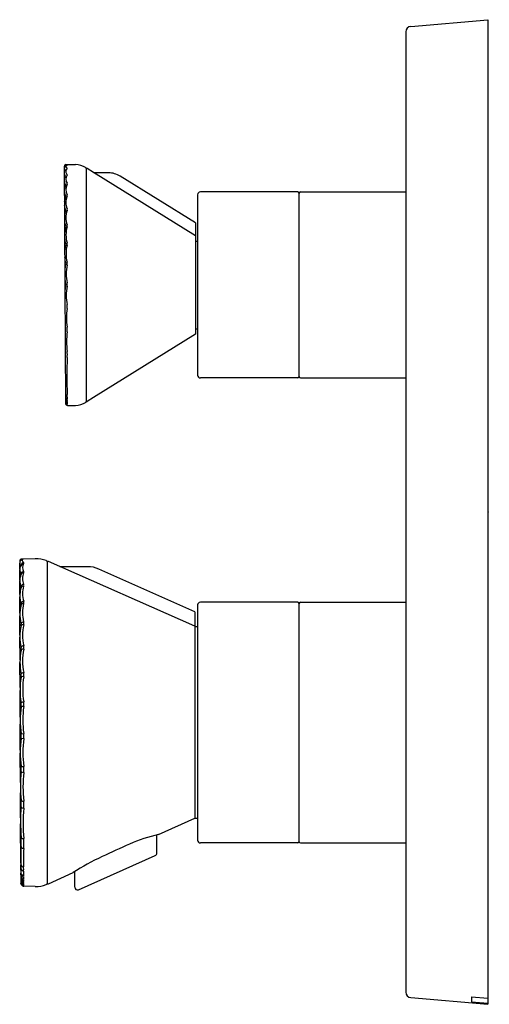
# Model space of a CAD drawing. Extents: x 7241.69 to 7245.07, y 318.02 to 325.11.
import ezdxf

# ---------------------------------------------------------------- set-up
doc = ezdxf.new("R2010")
doc.units = 0
doc.header["$LTSCALE"] = 0.64311
doc.layers.get('0').update_dxf_attribs({"color": 255, "linetype": 'CONTINUOUS'})
doc.layers.get('DEFPOINTS').update_dxf_attribs({"linetype": 'CONTINUOUS'})
doc.styles.get("Standard").update_dxf_attribs({"font": 'txt', "width": 0.8})

msp = doc.modelspace()

# ---------------------------------------------------------------- linework, layer by layer
for p, q in [((7244.505, 325.063), (7245.0595, 325.1115)), ((7245.0595, 325.1115), (7245.0595, 318.0249)), ((7244.469, 325.0237), (7244.469, 318.1127)), ((7242.0124, 324.0561), (7242.0233, 322.348)), ((7242.024, 324.0683), (7242.0936, 324.0683)), ((7242.172, 324.0417), (7242.172, 322.3625)), ((7242.2249, 324.0111), (7242.178, 324.0402)), ((7242.9572, 323.5564), (7242.2249, 324.0111)), ((7242.3322, 324.0093), (7242.2311, 324.0093)), ((7242.9572, 323.6491), (7242.4153, 323.9856)), ((7243.6934, 323.8714), (7242.9926, 323.8714)), ((7243.7013, 323.8635), (7243.7013, 322.5407)), ((7243.7131, 323.8714), (7244.469, 323.8714)), ((7242.9729, 323.8517), (7242.9729, 322.5525)), ((7242.9572, 323.6491), (7242.9572, 322.8477)), ((7242.0233, 323.6174), (7242.0155, 323.5716)), ((7242.9572, 323.517), (7242.9729, 323.517)), ((7242.9572, 322.8871), (7242.9729, 322.8871)), ((7242.9572, 322.8477), (7242.2249, 322.3931)), ((7243.6934, 322.5328), (7242.9926, 322.5328)), ((7243.7131, 322.5328), (7244.469, 322.5328)), ((7242.2249, 322.3931), (7242.178, 322.3639)), ((7242.036, 322.3358), (7242.0936, 322.3359)), ((7241.6935, 321.2166), (7241.6935, 321.2013)), ((7241.6937, 321.1549), (7241.6935, 321.2002)), ((7241.8053, 321.232), (7241.7049, 321.2285)), ((7241.8898, 321.2109), (7241.8898, 318.8941)), ((7242.9532, 320.7468), (7241.8996, 321.2118)), ((7241.9848, 321.1745), (7241.9816, 321.1752)), ((7242.1826, 321.1745), (7241.9848, 321.1745)), ((7241.6939, 321.0783), (7241.6938, 321.1487)), ((7241.7034, 321.1184), (7241.7034, 321.122)), ((7242.9532, 320.8492), (7242.2629, 321.1574)), ((7241.6942, 320.9742), (7241.6938, 321.0735)), ((7241.7034, 321.0223), (7241.7034, 321.0302)), ((7241.6946, 320.8398), (7241.6943, 320.9582)), ((7241.7034, 320.8981), (7241.7034, 320.9101)), ((7242.9729, 320.8989), (7242.9729, 319.206)), ((7243.6934, 320.9186), (7242.9926, 320.9186)), ((7243.7013, 320.9107), (7243.7013, 319.1942)), ((7243.7131, 320.9186), (7244.469, 320.9186)), ((7241.695, 320.6827), (7241.6946, 320.8215)), ((7242.9532, 320.8492), (7242.9532, 319.3635)), ((7241.7034, 320.748), (7241.7034, 320.7636)), ((7242.9729, 320.7414), (7242.9532, 320.7414)), ((7241.6956, 320.5045), (7241.6948, 320.6673)), ((7241.7035, 320.5744), (7241.7035, 320.5936)), ((7241.6962, 320.3059), (7241.6953, 320.485)), ((7241.7035, 320.3802), (7241.7035, 320.4029)), ((7241.6969, 320.0907), (7241.6959, 320.2832)), ((7241.7035, 320.1683), (7241.7035, 320.1947)), ((7241.6974, 319.8536), (7241.6972, 320.0401)), ((7241.7035, 319.9721), (7241.7221, 319.975)), ((7241.7035, 319.9417), (7241.7035, 319.972)), ((7241.7033, 319.9395), (7241.7221, 319.9371)), ((7241.6985, 319.6217), (7241.6974, 319.8315)), ((7241.7036, 319.7023), (7241.7036, 319.7373)), ((7241.6996, 319.3662), (7241.6994, 319.5476)), ((7241.7037, 319.4492), (7241.7037, 319.4911)), ((7241.7012, 319.041), (7241.6994, 319.3238)), ((7242.6916, 319.2467), (7242.9532, 319.3635)), ((7242.9532, 319.3635), (7242.9729, 319.3635)), ((7241.7038, 319.1661), (7241.7037, 319.2252)), ((7242.68, 319.1141), (7242.6789, 319.2439)), ((7243.6934, 319.1863), (7242.9926, 319.1863)), ((7243.7131, 319.1863), (7244.469, 319.1863)), ((7242.1169, 318.8498), (7242.6684, 319.096)), ((7241.7021, 318.9575), (7241.7021, 318.9697)), ((7241.7026, 318.9993), (7241.7026, 319.0267)), ((7241.8996, 318.8931), (7242.0774, 318.9725)), ((7242.0892, 318.868), (7242.0892, 318.9801)), ((7241.7022, 318.9431), (7241.7022, 318.9365)), ((7241.7023, 318.9266), (7241.7023, 318.9236)), ((7241.8053, 318.873), (7241.7217, 318.8756)), ((7244.505, 318.0734), (7245.0595, 318.0249)), ((7244.9414, 318.0785), (7245.0595, 318.0697)), ((7244.9414, 318.0785), (7244.9414, 318.0431)), ((7244.9414, 318.0431), (7245.0595, 318.0321))]:
    msp.add_line(p, q)
msp.add_lwpolyline([(7241.6976, 321.2154), (7241.6935, 321.2166)])
for centre, radius, start, end in [((7244.5084, 325.0237), 0.0394, 95, 180), ((7242.0246, 324.056), 0.0122, 92.88724, 179.73256), ((7242.0376, 324.0378), 0.0262, 93.89777, 163.6009), ((7242.033, 324.0498), 0.022, 200.74912, 239.75128), ((7242.0455, 324.0078), 0.0329, 135.60626, 175.52044), ((7242.0477, 324.0112), 0.0351, 181.48774, 226.47079), ((7242.0644, 324.1597), 0.1, 246.14127, 253.35718), ((7242.0488, 324.0178), 0.0245, 125.73925, 234.26404), ((7242.0324, 324.0535), 0.00805, 121.88498, 245.71272), ((7241.8551, 324.4373), 0.4148, 294.66605, 295.83098), ((7242.0192, 324.0286), 0.0202, 40.64513, 60.53696), ((7242.0322, 324.0397), 0.00308, 319.36164, 40.64513), ((7242.0827, 323.8943), 0.1743, 59.87558, 86.41366), ((7242.168, 324.0416), 0.00403, 0.48841, 57.90467), ((7242.1759, 324.0369), 0.0039, 58.16624, 180), ((7242.2311, 324.0211), 0.0118, 238.15151, 270), ((7242.3316, 323.8496), 0.1597, 58.38487, 89.7687), ((7242.0655, 323.9537), 0.0528, 142.53669, 173.67478), ((7242.1173, 323.9663), 0.105, 186.70647, 206.50169), ((7242.0719, 323.9627), 0.0471, 142.46244, 217.54327), ((7242.0307, 323.9946), 0.00497, 319.38043, 40.64164), ((7242.0275, 323.9295), 0.00829, 327.52662, 32.48003), ((7242.0991, 323.8776), 0.0865, 151.12021, 171.94294), ((7242.1595, 323.9016), 0.149, 191.58761, 203.95396), ((7242.0999, 323.8882), 0.0751, 150.55669, 209.45047), ((7242.9926, 323.8517), 0.0197, 90, 180), ((7243.6934, 323.8635), 0.0079, 360, 90), ((7243.7131, 323.8596), 0.0118, 90, 180), ((7242.1316, 323.7871), 0.1184, 156.05392, 173.14147), ((7242.0166, 323.8381), 0.00738, 336.05392, 23.95396), ((7242.134, 323.7956), 0.1089, 155.9649, 204.04241), ((7242.0227, 323.8456), 0.0131, 334.33661, 25.6706), ((7242.0878, 323.7779), 0.0737, 181.47227, 208.95739), ((7242.1795, 323.6781), 0.1659, 159.71736, 173.35792), ((7242.0164, 323.7384), 0.00792, 339.71736, 28.95739), ((7242.1743, 323.6866), 0.1488, 160.00287, 200.00531), ((7242.0265, 323.7443), 0.0106, 319.38081, 40.62588), ((7242.1722, 323.6809), 0.1579, 185.08219, 199.56291), ((7242.0013, 323.6227), 0.0227, 346.48812, 13.52135), ((7242.0233, 323.628), 0.0000000116, 232.29867, 180.0048), ((7242.2174, 323.5631), 0.1914, 162.87534, 197.13395), ((7242.0095, 323.6276), 0.0263, 342.06218, 17.9471), ((7242.2324, 323.564), 0.2184, 187.22744, 196.87434), ((7242.0007, 323.4973), 0.0351, 344.5216, 15.48672), ((7242.3653, 323.4028), 0.3524, 166.13428, 172.10092), ((7241.9945, 323.4943), 0.0296, 346.13428, 12.15109), ((7242.2633, 323.4273), 0.2367, 165.13317, 194.87758), ((7242.2325, 323.4188), 0.2168, 184.82075, 195.20739), ((7241.9902, 323.3558), 0.0456, 346.47755, 13.53681), ((7242.386, 323.2658), 0.3716, 167.53568, 172.95325), ((7241.9836, 323.3547), 0.0404, 347.53568, 10.29589), ((7242.312, 323.2812), 0.2847, 167.01674, 192.99656), ((7242.2856, 323.2764), 0.2695, 185.70188, 193.26992), ((7242.7961, 323.0594), 0.7849, 169.92926, 172.37536), ((7241.9704, 323.2061), 0.0537, 349.92926, 9.05284), ((7242.3658, 323.1268), 0.3378, 168.70634, 191.31061), ((7241.9767, 323.2051), 0.0591, 348.19499, 11.80974), ((7242.4345, 322.9652), 0.4056, 170.39121, 189.63187), ((7241.9578, 323.0467), 0.078, 349.80976, 10.2181), ((7241.9247, 322.881), 0.1112, 351.5714, 8.45674), ((7242.5762, 322.7942), 0.5461, 172.58474, 187.40685), ((7245.5776, 322.5501), 3.5453, 177.91599, 182.1943), ((7241.8603, 322.7012), 0.1757, 352.77722, 7.40685), ((7242.9925, 322.5524), 0.0196, 179.80741, 270.23612), ((7243.6934, 322.5407), 0.0079, 270, 0), ((7243.7131, 322.5446), 0.0118, 180, 270), ((7242.0345, 322.3916), 0.0116, 186.21778, 272.57529), ((7242.036, 322.3848), 0.0138, 200.12681, 266.09421), ((7242.0348, 322.3761), 0.0119, 190.65668, 271.4614), ((7242.0606, 322.3877), 0.0267, 163.60128, 196.78797), ((7242.0416, 322.3677), 0.00736, 152.80228, 207.77659), ((7241.959, 322.4046), 0.0766, 352.97515, 7.33307), ((7242.0239, 322.3755), 0.012, 338.31048, 22.17865), ((7242.0379, 322.3746), 0.0165, 206.82862, 259.52449), ((7242.0351, 322.3672), 0.0122, 192.40048, 270.19606), ((7242.0336, 322.3605), 0.0106, 189.27435, 276.43708), ((7242.0372, 322.362), 0.016, 209.43185, 263.04219), ((7242.035, 322.355), 0.0128, 203.72999, 270.40528), ((7242.0352, 322.3477), 0.0119, 178.41097, 274.00139), ((7242.0343, 322.3509), 0.0115, 196.32859, 275.22843), ((7242.0349, 322.3491), 0.012, 196.70739, 271.54664), ((7242.0375, 322.3568), 0.00298, 141.41196, 219.34616), ((7242.0366, 322.35), 0.00183, 141.60791, 219.13854), ((7242.0356, 322.3378), 0.000735, 145.70037, 238.52819), ((7242.0362, 322.3454), 0.00118, 141.92314, 219.16497), ((7242.0347, 322.339), 0.000847, 294.44167, 38.96259), ((7242.0308, 322.3614), 0.00512, 327.53664, 33.14368), ((7242.0359, 322.3422), 0.000778, 141.91256, 219.73497), ((7242.0328, 322.353), 0.00303, 321.60791, 39.34616), ((7242.0335, 322.3475), 0.00219, 321.92314, 39.13854), ((7242.0357, 322.3398), 0.000531, 141.88194, 218.96259), ((7242.0348, 322.3363), 0.000937, 326.2799, 61.87869), ((7242.034, 322.3436), 0.00161, 321.91256, 39.16497), ((7242.0344, 322.3409), 0.00118, 321.88194, 39.73497), ((7242.0827, 322.5098), 0.1743, 273.58634, 300.12442), ((7242.168, 322.3625), 0.00403, 302.09533, 359.51159), ((7242.1759, 322.3673), 0.0039, 180, 301.83376), ((7241.7053, 321.2167), 0.0118, 92.02123, 180.24848), ((7241.7095, 321.2013), 0.016, 170.89256, 196.07907), ((7241.7241, 321.2), 0.0306, 149.86687, 172.75976), ((7241.7534, 321.1524), 0.0599, 158.90615, 174.5306), ((7241.7156, 321.2041), 0.0227, 198.56636, 213.65138), ((7241.7363, 321.218), 0.0477, 213.74327, 225.17189), ((7241.7098, 321.2084), 0.0141, 132.42232, 150.19759), ((7241.7495, 321.1542), 0.0555, 141.3463, 159.21353), ((7241.7157, 321.2071), 0.0193, 93.90542, 142.78583), ((7241.7178, 321.1959), 0.0288, 95.84127, 127.35565), ((7241.7238, 321.1828), 0.0204, 133.01544, 172.66602), ((7241.7216, 321.1787), 0.0186, 109.23476, 146.53782), ((7242.329, 323.3613), 2.2215, 253.74843, 253.83241), ((7241.7238, 321.1827), 0.0205, 95.44804, 133.01544), ((7241.7016, 321.192), 0.0367, 67.31708, 76.09174), ((7241.7243, 321.2212), 0.0126, 171.45763, 213.40091), ((7241.7263, 321.1989), 0.0281, 114.56903, 120.88355), ((7241.7607, 321.169), 0.048, 144.07779, 215.94511), ((7241.7514, 321.2331), 0.0421, 206.57901, 225.38202), ((7241.7132, 321.228), 0.00379, 292.39622, 312.38844), ((7241.7216, 321.1782), 0.019, 89.20382, 108.85063), ((7241.7154, 321.2255), 0.000473, 307.4731, 47.62448), ((7241.7191, 321.2002), 0.00403, 312.74777, 47.26749), ((7241.8122, 321.0352), 0.1969, 68.33204, 92.00006), ((7241.8819, 321.2109), 0.00787, 0, 68.33204), ((7241.8964, 321.2046), 0.00787, 65.94402, 146.59411), ((7242.1826, 320.9777), 0.1969, 65.94402, 90), ((7241.8043, 321.152), 0.1106, 176.86239, 180.53136), ((7241.7401, 321.1533), 0.0465, 182.83302, 190.9111), ((7241.7545, 321.1564), 0.0613, 191.18667, 203.18223), ((7241.7897, 321.0768), 0.0956, 159.94286, 174.81086), ((7241.7877, 321.1708), 0.0974, 203.30696, 210.09615), ((7241.7867, 321.0796), 0.0919, 152.56777, 160.98349), ((7241.723, 321.1208), 0.0196, 136.60521, 176.45926), ((7241.6944, 321.1179), 0.00988, 11.18229, 24.10555), ((7241.7205, 321.1136), 0.0175, 85.51789, 151.48263), ((7241.7245, 321.1194), 0.0216, 96.84222, 136.68107), ((7241.8114, 321.0896), 0.0987, 155.1415, 204.86937), ((7241.7132, 321.136), 0.01, 330.62417, 29.32481), ((7241.7877, 321.0746), 0.0939, 173.36899, 187.92969), ((7241.8084, 321.0773), 0.1148, 187.82624, 195.51445), ((7241.8363, 321.085), 0.1438, 195.52089, 202.4012), ((7241.8359, 320.9757), 0.1405, 159.6701, 165.08733), ((7241.7243, 321.0268), 0.0214, 96.48712, 169.94002), ((7241.6854, 321.0246), 0.0189, 0.05428, 17.3011), ((7241.7195, 321.0177), 0.0167, 81.78638, 156.07216), ((7241.881, 320.9803), 0.168, 161.2693, 198.74615), ((7241.7041, 321.0412), 0.019, 338.80278, 21.17983), ((7241.8637, 320.9667), 0.1696, 164.55061, 180.12148), ((7241.8663, 320.9674), 0.1722, 180.36823, 189.64554), ((7241.906, 320.9744), 0.2125, 189.70113, 197.61743), ((7241.9791, 320.8222), 0.2859, 164.60792, 169.09508), ((7241.7245, 320.9042), 0.0223, 96.61168, 162.75241), ((7241.6782, 320.9036), 0.026, 350.57772, 14.50151), ((7241.7189, 320.8926), 0.0164, 79.30174, 160.21259), ((7241.9665, 320.8433), 0.2532, 165.04315, 194.97025), ((7241.6921, 320.9175), 0.0311, 343.51611, 16.49683), ((7242.9926, 320.8989), 0.0197, 90, 180), ((7243.6934, 320.9107), 0.0079, 360, 90), ((7243.7131, 320.9068), 0.0118, 90, 180), ((7241.9445, 320.8317), 0.2501, 178.97125, 187.97558), ((7241.9649, 320.8304), 0.2705, 170.23048, 178.77783), ((7242.0448, 320.6709), 0.35, 167.14765, 192.75152), ((7241.995, 320.8386), 0.301, 187.94028, 194.41273), ((7241.7259, 320.7514), 0.0268, 98.5082, 148.64396), ((7241.6654, 320.7558), 0.0388, 349.4871, 11.69335), ((7241.7176, 320.7409), 0.0161, 74.51205, 151.05426), ((7242.0651, 320.681), 0.3513, 167.60909, 192.40569), ((7241.6769, 320.7672), 0.0463, 346.57181, 13.44225), ((7241.7247, 320.5795), 0.0262, 96.09088, 144.99764), ((7241.6582, 320.5928), 0.065, 348.73746, 11.2782), ((7242.1508, 320.4887), 0.4555, 169.18371, 190.85816), ((7241.6484, 320.584), 0.0559, 349.86343, 9.89863), ((7241.7172, 320.5588), 0.0219, 77.30953, 127.87284), ((7242.1745, 320.4962), 0.4603, 169.49527, 190.52453), ((7241.7254, 320.38), 0.0323, 96.09326, 133.14512), ((7241.6257, 320.3915), 0.0786, 351.03477, 8.31943), ((7241.6354, 320.3974), 0.0878, 350.37987, 9.62013), ((7242.2659, 320.2874), 0.57, 170.73134, 189.36874), ((7241.7158, 320.3525), 0.0309, 78.5551, 113.34648), ((7242.2937, 320.292), 0.5788, 170.97439, 189.04875), ((7241.5965, 320.1814), 0.1078, 352.21688, 7.04313), ((7241.7303, 320.1396), 0.0619, 97.64276, 115.71825), ((7241.6071, 320.1842), 0.1161, 351.71616, 8.28384), ((7242.3925, 320.0702), 0.6959, 172.01561, 188.11107), ((7241.712, 320.1073), 0.061, 80.54289, 98.05534), ((7242.4244, 320.0714), 0.7089, 172.21042, 187.81261), ((7241.5591, 319.9568), 0.1453, 353.16777, 6.00579), ((7241.5712, 319.9561), 0.1521, 352.85119, 7.17425), ((7242.5349, 319.8396), 0.8376, 173.14764, 187.01154), ((7242.575, 319.8373), 0.8587, 173.32177, 186.70682), ((7242.7312, 319.5969), 1.033, 174.30492, 185.87456), ((7241.7268, 319.7528), 0.0592, 246.58382, 265.50346), ((7241.5039, 319.7197), 0.2004, 354.17492, 5.03287), ((7241.7134, 319.7914), 0.0551, 259.71907, 279.07655), ((7242.7779, 319.5908), 1.0608, 174.4317, 185.60585), ((7241.5194, 319.7153), 0.2038, 353.92806, 6.10432), ((7241.4031, 319.47), 0.3013, 355.511, 4.01824), ((7241.7179, 319.5134), 0.0266, 237.55831, 279.29478), ((7241.4269, 319.4616), 0.2964, 355.08555, 4.95862), ((7243.1196, 319.3377), 1.4203, 175.60658, 184.54116), ((7241.722, 319.464), 0.0278, 227.49514, 270.37603), ((7243.1853, 319.3277), 1.4671, 175.75993, 184.31552), ((7241.0551, 319.1953), 0.6493, 356.86885, 2.64242), ((7241.7197, 319.2387), 0.0216, 222.58739, 277.10307), ((7241.1025, 319.1821), 0.6209, 356.75128, 3.24872), ((7242.9086, 318.2355), 1.0342, 102.11204, 114.24574), ((7242.9926, 319.206), 0.0197, 180.04354, 269.99999), ((7243.6934, 319.1942), 0.0079, 270, 0), ((7243.7131, 319.1981), 0.0118, 180, 270), ((7243.4796, 319.0671), 1.7785, 177.01211, 179.13916), ((7241.7216, 319.1681), 0.0211, 210.13107, 272.00997), ((7244.1756, 319.0594), 2.4548, 177.95615, 181.06199), ((7249.5803, 303.414), 17.2881, 114.2347, 114.9557), ((7242.6601, 319.1141), 0.02, 294.56518, 359.99583), ((7257.5532, 319.0356), 15.8521, 179.78947, 180.50768), ((7243.0671, 319.1337), 1.3687, 183.61564, 184.38226), ((7243.0085, 317.5355), 1.7123, 114.9557, 122.9413), ((7241.6388, 319.0063), 0.0642, 346.45484, 353.742), ((7241.8551, 318.9929), 0.1548, 186.27801, 188.61944), ((7241.7258, 318.9768), 0.0247, 196.704, 225.51926), ((7241.4954, 319.0129), 0.2077, 356.23129, 4.47316), ((7241.7196, 319.0318), 0.0173, 189.59689, 241.69299), ((7241.7211, 319.0028), 0.0188, 190.84053, 234.86293), ((7241.7224, 319.0046), 0.0211, 234.87762, 267.09201), ((7241.7218, 319.036), 0.0221, 241.65341, 268.48713), ((7241.8333, 318.9693), 0.1129, 172.7357, 187.67285), ((7241.5574, 318.9983), 0.1646, 354.86921, 5.44194), ((7241.7214, 318.9505), 0.0205, 160.09487, 167.66111), ((7241.738, 318.9508), 0.0366, 181.06549, 197.26201), ((7241.7034, 318.9349), 0.00199, 127.52121, 168.33163), ((7241.7212, 318.9323), 0.0198, 186.02299, 223.58408), ((7241.7032, 318.9222), 0.00164, 123.60453, 171.72913), ((7241.7322, 318.9248), 0.031, 189.08234, 206.51231), ((7241.7821, 318.9327), 0.083, 194.42453, 198.98699), ((7241.7443, 318.9161), 0.0436, 192.27886, 202.62299), ((7241.7278, 318.965), 0.0268, 196.36785, 223.87561), ((7241.7204, 318.9386), 0.0183, 186.47201, 201.07669), ((7241.727, 318.9293), 0.0253, 193.00014, 226.88264), ((7241.7215, 318.9166), 0.0193, 179.60398, 207.01372), ((7241.7202, 318.9099), 0.0179, 181.34213, 192.01954), ((7241.7219, 318.9056), 0.0195, 185.31204, 192.91325), ((7241.7219, 318.9103), 0.0196, 192.01954, 209.02754), ((7241.7241, 318.9046), 0.0215, 183.86024, 209.31636), ((7241.7224, 318.9012), 0.0198, 177.29277, 197.18242), ((7241.7271, 318.9523), 0.027, 207.11693, 232.44788), ((7241.7322, 318.9485), 0.0333, 209.72915, 228.0191), ((7241.7226, 318.9021), 0.0196, 188.14091, 206.0564), ((7241.732, 318.9223), 0.033, 210.27484, 228.37539), ((7241.7369, 318.9218), 0.0398, 214.23456, 227.55229), ((7241.7229, 318.9057), 0.0199, 198.67375, 222.70886), ((7241.733, 318.9326), 0.0358, 217.18466, 232.23527), ((7241.7336, 318.9287), 0.0359, 215.61501, 231.59715), ((7241.7314, 318.9209), 0.0334, 217.05542, 234.88422), ((7241.7219, 318.9308), 0.0194, 219.10747, 269.2218), ((7241.7216, 318.974), 0.0198, 228.41915, 269.45333), ((7241.7226, 318.9614), 0.0205, 226.66072, 266.84121), ((7241.7228, 318.9261), 0.0202, 229.30503, 266.77362), ((7241.7227, 318.9396), 0.0203, 231.09732, 266.7513), ((7241.7222, 318.9128), 0.0194, 231.50652, 268.81801), ((7241.7218, 318.947), 0.0196, 235.27811, 269.29283), ((7241.722, 318.9203), 0.0194, 235.46003, 268.95832), ((7241.7228, 318.9169), 0.02, 234.66643, 266.85026), ((7241.7528, 318.9343), 0.032, 168.09768, 192.4672), ((7241.7345, 318.9154), 0.0135, 163.48364, 197.22262), ((7241.7276, 318.9035), 0.00648, 157.44727, 203.38778), ((7241.6851, 318.9474), 0.0369, 349.83836, 10.65335), ((7241.7067, 318.9232), 0.0154, 345.04489, 15.59397), ((7241.7143, 318.9086), 0.00788, 339.97756, 20.79416), ((7241.7177, 318.8989), 0.00448, 334.32225, 26.57547), ((7241.8908, 318.9827), 0.2077, 204.46883, 207.15671), ((7241.6091, 318.8607), 0.0994, 17.99421, 21.23201), ((7241.7415, 318.9056), 0.0409, 194.23374, 205.85545), ((7241.7233, 318.8972), 0.0216, 185.44639, 265.92503), ((7241.7231, 318.8998), 0.0201, 192.26576, 214.06893), ((7241.7238, 318.9017), 0.0212, 197.18242, 218.8915), ((7241.7209, 318.8965), 0.018, 196.30339, 216.1149), ((7241.7229, 318.8977), 0.0198, 196.77886, 227.5868), ((7241.725, 318.8976), 0.0227, 205.73598, 242.70134), ((7241.723, 318.9023), 0.02, 206.0564, 228.25327), ((7241.7223, 318.8961), 0.0191, 204.80538, 218.96353), ((7241.7227, 318.9038), 0.0199, 209.31636, 232.93227), ((7241.723, 318.8991), 0.0204, 213.32178, 239.23123), ((7241.7243, 318.8988), 0.0221, 215.99903, 232.90422), ((7241.7225, 318.8962), 0.0198, 215.39773, 227.06142), ((7241.7229, 318.8996), 0.0198, 214.06893, 228.83604), ((7241.7225, 318.9006), 0.0195, 218.8915, 243.33278), ((7241.7231, 318.8967), 0.0201, 218.96353, 235.0652), ((7241.7229, 318.9057), 0.0199, 222.72966, 266.96502), ((7241.7234, 318.8974), 0.0213, 227.56857, 243.33374), ((7241.7229, 318.8977), 0.0198, 227.5868, 246.65633), ((7241.7229, 318.9022), 0.0199, 228.32471, 246.48376), ((7241.7229, 318.8996), 0.0198, 228.83604, 245.61214), ((7241.7222, 318.9074), 0.0193, 230.94823, 268.74542), ((7241.7229, 318.896), 0.0201, 231.83332, 254.89814), ((7241.7223, 318.9034), 0.0193, 232.93227, 268.55585), ((7241.7224, 318.8964), 0.0191, 232.90422, 249.28872), ((7241.7227, 318.8961), 0.0194, 235.0652, 249.64093), ((7241.7229, 318.9104), 0.0199, 237.78542, 266.91438), ((7241.7225, 318.8983), 0.0194, 239.23123, 268.2483), ((7241.7224, 318.9005), 0.0194, 243.33278, 268.30324), ((7241.7227, 318.8959), 0.0196, 243.33374, 267.88688), ((7241.7227, 318.8951), 0.0194, 245.56792, 267.89838), ((7241.7228, 318.8995), 0.0197, 245.61214, 267.26695), ((7241.7241, 318.9058), 0.0236, 247.26792, 264.30467), ((7241.7228, 318.8975), 0.0196, 246.65633, 267.38224), ((7241.7226, 318.8969), 0.0195, 249.28872, 268.02475), ((7241.7228, 318.8963), 0.0196, 249.64093, 267.46937), ((7241.7228, 318.8956), 0.0196, 255.05405, 267.54013), ((7241.7249, 318.8952), 0.0036, 151.66551, 209.28591), ((7241.7235, 318.8893), 0.00208, 144.5946, 217.44616), ((7241.7228, 318.885), 0.00129, 136.99516, 210.40836), ((7241.7223, 318.8818), 0.000759, 135.05136, 208.78033), ((7241.7293, 318.8873), 0.00969, 217.50788, 222.0959), ((7241.722, 318.8794), 0.000441, 132.00258, 229.47055), ((7241.7218, 318.8777), 0.000215, 136.89114, 221.03133), ((7241.7218, 318.8765), 0.000154, 116.726, 172.05746), ((7241.7218, 318.8765), 0.000158, 191.17411, 243.02428), ((7241.7004, 318.8687), 0.0263, 34.78366, 36.33206), ((7241.7198, 318.8821), 0.00304, 308.5351, 319.34164), ((7241.7196, 318.8763), 0.00348, 43.05665, 52.71501), ((7241.7248, 318.874), 0.00497, 122.93311, 129.22973), ((7241.7222, 318.878), 0.000755, 220.93122, 244.42714), ((7241.7181, 318.8848), 0.00889, 293.85315, 296.99832), ((7241.7222, 318.8772), 0.000928, 238.37874, 252.34288), ((7241.7228, 318.8723), 0.00375, 100.90914, 108.05557), ((7241.7217, 318.8759), 0.0000277, 105.79133, 242.21522), ((7241.7218, 318.8761), 0.000281, 237.0446, 255.13369), ((7241.7218, 318.8865), 0.0109, 269.73728, 272.08327), ((7241.7195, 318.892), 0.00272, 327.94093, 33.06522), ((7241.7205, 318.887), 0.00175, 320.8043, 39.1957), ((7241.7204, 318.8838), 0.00199, 313.02246, 330.0292), ((7241.7096, 318.8178), 0.0592, 77.70104, 78.17035), ((7241.7215, 318.8764), 0.00101, 42.92316, 64.74737), ((7241.7216, 318.8753), 0.00105, 54.29978, 73.56325), ((7241.7212, 318.8832), 0.000991, 332.99973, 33.59969), ((7241.7217, 318.8804), 0.000587, 324.43718, 37.40989), ((7241.7219, 318.8784), 0.000342, 305.253, 42.31073), ((7241.722, 318.8763), 0.000353, 284.66748, 307.29016), ((7241.7221, 318.877), 0.000175, 350.83652, 42.09203), ((7241.722, 318.877), 0.000236, 301.78837, 342.36889), ((7241.7222, 318.8761), 0.0000602, 309.49614, 57.91929), ((7241.7221, 318.8762), 0.000568, 272.35309, 282.6271), ((7241.7222, 318.8756), 0.000149, 54.86044, 76.40807), ((7241.7223, 318.8757), 0.0000167, 282.6271, 357.67335), ((7241.8124, 319.0684), 0.1956, 267.92018, 291.74762), ((7241.8819, 318.8941), 0.00787, 291.66796, 360), ((7241.8964, 318.9003), 0.00787, 213.40763, 294.05407), ((7242.1083, 318.867), 0.0192, 176.96008, 296.58076), ((7244.5084, 318.1127), 0.0394, 180, 265)]:
    msp.add_arc(centre, radius, start, end)

# ---------------------------------------------------------------- texts
at = {"layer": 'DEFPOINTS'}
for tag, p, s in [('TRADENAME', (7245.0599, 321.567), 'MODULO'), ('MODELNUMBER', (7245.06, 321.5687), 'K-EX36246T-9WPL'), ('PRODUCT', (7245.06, 321.5654), 'VALVE TRIM')]:
    msp.add_attdef(tag, p, s, height=0.001, dxfattribs=at)

doc.saveas('drawing.dxf')
